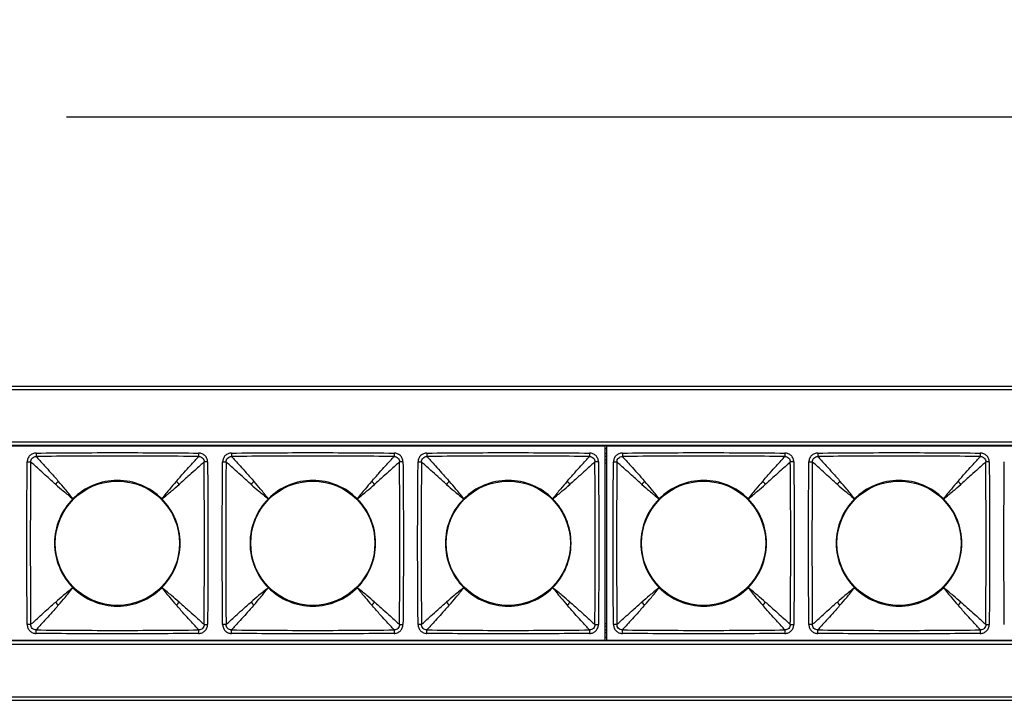
# Model space of a CAD drawing. Units: millimetres. Extents: x 8307 to 9637, y -2228 to -1468.
# Drawn here: x 8826 to 8967, y -1974 to -1877 of the extents above; entities that cross this region are included whole.
import ezdxf

# ---------------------------------------------------------------- set-up
doc = ezdxf.new("R2010")
doc.units = ezdxf.units.MM
doc.header["$LTSCALE"] = 16.335
doc.header["$PDMODE"] = 3
doc.header["$PDSIZE"] = 8
for name, color, linetype in [('HRLED418_09_DXF_CONTINUOUS_LINE', 7, 'Continuous'), ('LGAR5-02_DXF_CONTINUOUS_LINE', 7, 'Continuous'), ('LR311L-03_DXF_CONTINUOUS_LINE', 7, 'Continuous'), ('PCB_24_DXF_CONTINUOUS_LINE', 7, 'Continuous')]:
    doc.layers.add(name, color=color, linetype=linetype)
doc.styles.get("Standard").update_dxf_attribs({"font": 'arial.ttf'})
doc.dimstyles.new('SCALE 15', dxfattribs={"dimtxt": 21.2, "dimasz": 20, "dimexe": 10.6, "dimexo": 0, "dimgap": 10, "dimtad": 0, "dimdec": 1, "dimdsep": 46, "dimtxsty": 'Standard', "dimcen": 0.09, "dimadec": 0, "dimazin": 0, "dimtfac": 1, "dimtdec": 4, "dimtofl": 0, "dimtmove": 0, "dimatfit": 3, "dimfxl": 1, "dimtolj": 1, "dimtzin": 0, "dimarcsym": 0})

# ---------------------------------------------------------------- blocks, each defined once
blk = doc.blocks.new('*D42')
at = {"color": 0, "linetype": 'ByBlock', "lineweight": -2}
for p, q in [((8460.42, -1909.26), (8460.42, -1880.08)), ((9134.82, -1909.76), (9134.82, -1880.08)), ((8480.42, -1890.68), (8762.91, -1890.68)), ((8832.33, -1890.68), (9114.82, -1890.68))]:
    blk.add_line(p, q, dxfattribs=at)
at = {"color": 0, "linetype": 'ByBlock'}
for points in [[(8460.42, -1890.68), (8480.42, -1894.01), (8480.42, -1887.35)], [(9134.82, -1890.68), (9114.82, -1894.01), (9114.82, -1887.35)]]:
    blk.add_solid(points, dxfattribs=at)
at = {"layer": 'DEFPOINTS', "linetype": 'ByBlock'}
for p in [(8460.42, -1929.26), (9134.82, -1929.76)]:
    blk.add_point(p, dxfattribs=at)
at = {"color": 0, "linetype": 'ByBlock', "insert": (8797.62, -1890.68), "char_height": 21.2, "attachment_point": 5}
blk.add_mtext('674', dxfattribs=at)

msp = doc.modelspace()

# ---------------------------------------------------------------- linework, layer by layer
at = {"layer": 'HRLED418_09_DXF_CONTINUOUS_LINE', "color": 7, "linetype": 'Continuous'}
for centre in [(8839.62, -1951.76), (8867.62, -1951.76), (8895.62, -1951.76), (8923.62, -1951.76), (8951.62, -1951.76)]:
    msp.add_circle(centre, 8.9, dxfattribs=at)
at = {"layer": 'LGAR5-02_DXF_CONTINUOUS_LINE', "color": 7, "linetype": 'Continuous'}
for p, q in [((8461.62, -1929.26), (9133.62, -1929.26)), ((8461.62, -1929.76), (9133.62, -1929.76)), ((9133.62, -1937.26), (8461.62, -1937.26)), ((9133.62, -1937.76), (8461.62, -1937.76)), ((8909.72, -1938.26), (8909.52, -1938.26)), ((8909.72, -1938.92), (8909.52, -1938.92)), ((8909.72, -1939.32), (8909.52, -1939.32)), ((8909.72, -1939.85), (8909.52, -1939.85)), ((8909.72, -1963.67), (8909.52, -1963.67)), ((8909.72, -1964.19), (8909.52, -1964.19)), ((8909.72, -1964.6), (8909.52, -1964.6)), ((9133.62, -1965.76), (8461.62, -1965.76)), ((9133.62, -1966.26), (8461.62, -1966.26)), ((8909.72, -1965.26), (8909.52, -1965.26)), ((8461.62, -1973.76), (9133.62, -1973.76)), ((8461.62, -1974.26), (9133.62, -1974.26))]:
    msp.add_line(p, q, dxfattribs=at)
at = {"layer": 'LR311L-03_DXF_CONTINUOUS_LINE', "color": 7, "linetype": 'Continuous'}
for p, q in [((8909.52, -1937.86), (8797.72, -1937.86)), ((8909.52, -1965.66), (8909.52, -1937.86)), ((8909.72, -1937.86), (8909.72, -1965.66)), ((9021.52, -1937.86), (8909.72, -1937.86)), ((8827.97, -1938.84), (8827.98, -1939.33)), ((8851.26, -1938.84), (8851.26, -1939.33)), ((8855.97, -1938.84), (8855.98, -1939.33)), ((8879.26, -1938.84), (8879.26, -1939.33)), ((8883.97, -1938.84), (8883.98, -1939.33)), ((8907.26, -1938.84), (8907.26, -1939.33)), ((8911.97, -1938.84), (8911.98, -1939.33)), ((8935.26, -1938.84), (8935.26, -1939.33)), ((8939.97, -1938.84), (8939.98, -1939.33)), ((8963.26, -1938.84), (8963.26, -1939.33)), ((8826.7, -1940.11), (8827.19, -1940.11)), ((8852.54, -1940.11), (8852.04, -1940.11)), ((8854.7, -1940.11), (8855.19, -1940.11)), ((8880.54, -1940.11), (8880.04, -1940.11)), ((8882.7, -1940.11), (8883.19, -1940.11)), ((8908.54, -1940.11), (8908.04, -1940.11)), ((8910.7, -1940.11), (8911.19, -1940.11)), ((8936.54, -1940.11), (8936.04, -1940.11)), ((8938.7, -1940.11), (8939.19, -1940.11)), ((8964.54, -1940.11), (8964.04, -1940.11)), ((8827.19, -1963.4), (8826.7, -1963.4)), ((8852.04, -1963.4), (8852.54, -1963.4)), ((8855.19, -1963.4), (8854.7, -1963.4)), ((8880.04, -1963.4), (8880.54, -1963.4)), ((8883.19, -1963.4), (8882.7, -1963.4)), ((8908.04, -1963.4), (8908.54, -1963.4)), ((8911.19, -1963.4), (8910.7, -1963.4)), ((8936.04, -1963.4), (8936.54, -1963.4)), ((8939.19, -1963.4), (8938.7, -1963.4)), ((8964.04, -1963.4), (8964.54, -1963.4)), ((8827.97, -1964.68), (8827.98, -1964.18)), ((8851.26, -1964.18), (8851.26, -1964.68)), ((8855.97, -1964.68), (8855.98, -1964.18)), ((8879.26, -1964.18), (8879.26, -1964.68)), ((8883.97, -1964.68), (8883.98, -1964.18)), ((8907.26, -1964.18), (8907.26, -1964.68)), ((8911.97, -1964.68), (8911.98, -1964.18)), ((8935.26, -1964.18), (8935.26, -1964.68)), ((8939.97, -1964.68), (8939.98, -1964.18)), ((8963.26, -1964.18), (8963.26, -1964.68)), ((8797.72, -1965.66), (8909.52, -1965.66)), ((8909.72, -1965.66), (9021.52, -1965.66))]:
    msp.add_line(p, q, dxfattribs=at)
for centre, start, end in [((8839.62, -1951.76), 44.9951, 135.0049), ((8867.62, -1951.76), 44.9951, 135.0049), ((8895.62, -1951.76), 44.9951, 135.0049), ((8923.62, -1951.76), 44.9951, 135.0049), ((8951.62, -1951.76), 44.9951, 135.0049), ((8839.62, -1951.76), 134.9951, 225.0049), ((8839.62, -1951.76), 314.9951, 45.0049), ((8867.62, -1951.76), 134.9951, 225.0049), ((8867.62, -1951.76), 314.9951, 45.0049), ((8895.62, -1951.76), 134.9951, 225.0049), ((8895.62, -1951.76), 314.9951, 45.0049), ((8923.62, -1951.76), 134.9951, 225.0049), ((8923.62, -1951.76), 314.9951, 45.0049), ((8951.62, -1951.76), 134.9951, 225.0049), ((8951.62, -1951.76), 314.9951, 45.0049), ((8839.62, -1951.76), 224.9951, 315.0049), ((8867.62, -1951.76), 224.9951, 315.0049), ((8895.62, -1951.76), 224.9951, 315.0049), ((8923.62, -1951.76), 224.9951, 315.0049), ((8951.62, -1951.76), 224.9951, 315.0049)]:
    msp.add_arc(centre, 9, start, end, dxfattribs=at)
for points, start_tangent, end_tangent in [([(8827.97, -1938.84), (8827.49, -1938.94), (8827.07, -1939.21), (8826.8, -1939.62), (8826.7, -1940.11)], (-0.999822, -0.018882), (-0.017747, -0.999843)), ([(8827.19, -1940.11), (8827.25, -1939.81), (8827.42, -1939.56), (8827.68, -1939.39), (8827.98, -1939.33)], (-0.006566, 0.999978), (0.999978, -0.006594)), ([(8827.97, -1938.84), (8839.62, -1938.78), (8851.26, -1938.84)], (0.999963, 0.008583), (0.999963, -0.008583)), ([(8851.26, -1939.33), (8839.62, -1939.28), (8827.98, -1939.33)], (-0.999974, 0.007161), (-0.999974, -0.007161)), ([(8827.98, -1939.33), (8828.5, -1939.91), (8829.19, -1940.67), (8830.08, -1941.66), (8831.2, -1942.92)], (0.666543, -0.745466), (0.657983, -0.753033)), ([(8848.04, -1942.92), (8849.15, -1941.66), (8850.04, -1940.67), (8850.74, -1939.91), (8851.26, -1939.33)], (0.657983, 0.753033), (0.666543, 0.745466)), ([(8852.54, -1940.11), (8852.44, -1939.62), (8852.16, -1939.21), (8851.75, -1938.94), (8851.26, -1938.84)], (-0.018882, 0.999822), (-0.999843, 0.017747)), ([(8851.26, -1939.33), (8851.56, -1939.39), (8851.82, -1939.56), (8851.99, -1939.81), (8852.04, -1940.11)], (0.999978, 0.006566), (-0.006594, -0.999978)), ([(8855.97, -1938.84), (8855.49, -1938.94), (8855.07, -1939.21), (8854.8, -1939.62), (8854.7, -1940.11)], (-0.999822, -0.018882), (-0.017747, -0.999843)), ([(8855.19, -1940.11), (8855.25, -1939.81), (8855.42, -1939.56), (8855.68, -1939.39), (8855.98, -1939.33)], (-0.006566, 0.999978), (0.999978, -0.006594)), ([(8855.97, -1938.84), (8867.62, -1938.78), (8879.26, -1938.84)], (0.999963, 0.008583), (0.999963, -0.008583)), ([(8879.26, -1939.33), (8867.62, -1939.28), (8855.98, -1939.33)], (-0.999974, 0.007161), (-0.999974, -0.007161)), ([(8855.98, -1939.33), (8856.5, -1939.91), (8857.19, -1940.67), (8858.08, -1941.66), (8859.2, -1942.92)], (0.666543, -0.745466), (0.657983, -0.753033)), ([(8876.04, -1942.92), (8877.15, -1941.66), (8878.04, -1940.67), (8878.74, -1939.91), (8879.26, -1939.33)], (0.657983, 0.753033), (0.666543, 0.745466)), ([(8880.54, -1940.11), (8880.44, -1939.62), (8880.16, -1939.21), (8879.75, -1938.94), (8879.26, -1938.84)], (-0.018882, 0.999822), (-0.999843, 0.017747)), ([(8879.26, -1939.33), (8879.56, -1939.39), (8879.82, -1939.56), (8879.99, -1939.81), (8880.04, -1940.11)], (0.999978, 0.006566), (-0.006594, -0.999978)), ([(8883.97, -1938.84), (8883.49, -1938.94), (8883.07, -1939.21), (8882.8, -1939.62), (8882.7, -1940.11)], (-0.999822, -0.018882), (-0.017747, -0.999843)), ([(8883.19, -1940.11), (8883.25, -1939.81), (8883.42, -1939.56), (8883.68, -1939.39), (8883.98, -1939.33)], (-0.006566, 0.999978), (0.999978, -0.006594)), ([(8883.97, -1938.84), (8895.62, -1938.78), (8907.26, -1938.84)], (0.999963, 0.008583), (0.999963, -0.008583)), ([(8907.26, -1939.33), (8895.62, -1939.28), (8883.98, -1939.33)], (-0.999974, 0.007161), (-0.999974, -0.007161)), ([(8883.98, -1939.33), (8884.5, -1939.91), (8885.19, -1940.67), (8886.08, -1941.66), (8887.2, -1942.92)], (0.666543, -0.745466), (0.657983, -0.753033)), ([(8904.04, -1942.92), (8905.15, -1941.66), (8906.04, -1940.67), (8906.74, -1939.91), (8907.26, -1939.33)], (0.657983, 0.753033), (0.666543, 0.745466)), ([(8908.54, -1940.11), (8908.44, -1939.62), (8908.16, -1939.21), (8907.75, -1938.94), (8907.26, -1938.84)], (-0.018882, 0.999822), (-0.999843, 0.017747)), ([(8907.26, -1939.33), (8907.56, -1939.39), (8907.82, -1939.56), (8907.99, -1939.81), (8908.04, -1940.11)], (0.999978, 0.006566), (-0.006594, -0.999978)), ([(8911.97, -1938.84), (8911.49, -1938.94), (8911.07, -1939.21), (8910.8, -1939.62), (8910.7, -1940.11)], (-0.999822, -0.018882), (-0.017747, -0.999843)), ([(8911.19, -1940.11), (8911.25, -1939.81), (8911.42, -1939.56), (8911.68, -1939.39), (8911.98, -1939.33)], (-0.006566, 0.999978), (0.999978, -0.006594)), ([(8911.97, -1938.84), (8923.62, -1938.78), (8935.26, -1938.84)], (0.999963, 0.008583), (0.999963, -0.008583)), ([(8935.26, -1939.33), (8923.62, -1939.28), (8911.98, -1939.33)], (-0.999974, 0.007161), (-0.999974, -0.007161)), ([(8911.98, -1939.33), (8912.5, -1939.91), (8913.19, -1940.67), (8914.08, -1941.66), (8915.2, -1942.92)], (0.666543, -0.745466), (0.657983, -0.753033)), ([(8932.04, -1942.92), (8933.15, -1941.66), (8934.04, -1940.67), (8934.74, -1939.91), (8935.26, -1939.33)], (0.657983, 0.753033), (0.666543, 0.745466)), ([(8936.54, -1940.11), (8936.44, -1939.62), (8936.16, -1939.21), (8935.75, -1938.94), (8935.26, -1938.84)], (-0.018882, 0.999822), (-0.999843, 0.017747)), ([(8935.26, -1939.33), (8935.56, -1939.39), (8935.82, -1939.56), (8935.99, -1939.81), (8936.04, -1940.11)], (0.999978, 0.006566), (-0.006594, -0.999978)), ([(8939.97, -1938.84), (8939.49, -1938.94), (8939.07, -1939.21), (8938.8, -1939.62), (8938.7, -1940.11)], (-0.999822, -0.018882), (-0.017747, -0.999843)), ([(8939.19, -1940.11), (8939.25, -1939.81), (8939.42, -1939.56), (8939.68, -1939.39), (8939.98, -1939.33)], (-0.006566, 0.999978), (0.999978, -0.006594)), ([(8939.97, -1938.84), (8951.62, -1938.78), (8963.26, -1938.84)], (0.999963, 0.008583), (0.999963, -0.008583)), ([(8963.26, -1939.33), (8951.62, -1939.28), (8939.98, -1939.33)], (-0.999974, 0.007161), (-0.999974, -0.007161)), ([(8939.98, -1939.33), (8940.5, -1939.91), (8941.19, -1940.67), (8942.08, -1941.66), (8943.2, -1942.92)], (0.666543, -0.745466), (0.657983, -0.753033)), ([(8960.04, -1942.92), (8961.15, -1941.66), (8962.04, -1940.67), (8962.74, -1939.91), (8963.26, -1939.33)], (0.657983, 0.753033), (0.666543, 0.745466)), ([(8964.54, -1940.11), (8964.44, -1939.62), (8964.16, -1939.21), (8963.75, -1938.94), (8963.26, -1938.84)], (-0.018882, 0.999822), (-0.999843, 0.017747)), ([(8963.26, -1939.33), (8963.56, -1939.39), (8963.82, -1939.56), (8963.99, -1939.81), (8964.04, -1940.11)], (0.999978, 0.006566), (-0.006594, -0.999978)), ([(8826.7, -1963.4), (8826.64, -1951.76), (8826.7, -1940.11)], (-0.008583, 0.999963), (0.008583, 0.999963)), ([(8827.19, -1940.11), (8827.14, -1951.76), (8827.19, -1963.4)], (-0.007161, -0.999974), (0.007161, -0.999974)), ([(8830.78, -1943.34), (8829.53, -1942.22), (8828.54, -1941.33), (8827.77, -1940.63), (8827.19, -1940.11)], (-0.753033, 0.657983), (-0.745466, 0.666543)), ([(8852.04, -1940.11), (8851.47, -1940.63), (8850.7, -1941.33), (8849.71, -1942.22), (8848.45, -1943.34)], (-0.745466, -0.666543), (-0.753033, -0.657983)), ([(8852.04, -1963.4), (8852.1, -1951.76), (8852.04, -1940.11)], (0.007161, 0.999974), (-0.007161, 0.999974)), ([(8852.54, -1940.11), (8852.6, -1951.76), (8852.54, -1963.4)], (0.008583, -0.999963), (-0.008583, -0.999963)), ([(8854.7, -1963.4), (8854.64, -1951.76), (8854.7, -1940.11)], (-0.008583, 0.999963), (0.008583, 0.999963)), ([(8855.19, -1940.11), (8855.14, -1951.76), (8855.19, -1963.4)], (-0.007161, -0.999974), (0.007161, -0.999974)), ([(8858.78, -1943.34), (8857.53, -1942.22), (8856.54, -1941.33), (8855.77, -1940.63), (8855.19, -1940.11)], (-0.753033, 0.657983), (-0.745466, 0.666543)), ([(8880.04, -1940.11), (8879.47, -1940.63), (8878.7, -1941.33), (8877.71, -1942.22), (8876.45, -1943.34)], (-0.745466, -0.666543), (-0.753033, -0.657983)), ([(8880.04, -1963.4), (8880.1, -1951.76), (8880.04, -1940.11)], (0.007161, 0.999974), (-0.007161, 0.999974)), ([(8880.54, -1940.11), (8880.6, -1951.76), (8880.54, -1963.4)], (0.008583, -0.999963), (-0.008583, -0.999963)), ([(8882.7, -1963.4), (8882.64, -1951.76), (8882.7, -1940.11)], (-0.008583, 0.999963), (0.008583, 0.999963)), ([(8883.19, -1940.11), (8883.14, -1951.76), (8883.19, -1963.4)], (-0.007161, -0.999974), (0.007161, -0.999974)), ([(8886.78, -1943.34), (8885.53, -1942.22), (8884.54, -1941.33), (8883.77, -1940.63), (8883.19, -1940.11)], (-0.753033, 0.657983), (-0.745466, 0.666543)), ([(8908.04, -1940.11), (8907.47, -1940.63), (8906.7, -1941.33), (8905.71, -1942.22), (8904.45, -1943.34)], (-0.745466, -0.666543), (-0.753033, -0.657983)), ([(8908.04, -1963.4), (8908.1, -1951.76), (8908.04, -1940.11)], (0.007161, 0.999974), (-0.007161, 0.999974)), ([(8908.54, -1940.11), (8908.6, -1951.76), (8908.54, -1963.4)], (0.008583, -0.999963), (-0.008583, -0.999963)), ([(8910.7, -1963.4), (8910.64, -1951.76), (8910.7, -1940.11)], (-0.008583, 0.999963), (0.008583, 0.999963)), ([(8911.19, -1940.11), (8911.14, -1951.76), (8911.19, -1963.4)], (-0.007161, -0.999974), (0.007161, -0.999974)), ([(8914.78, -1943.34), (8913.53, -1942.22), (8912.54, -1941.33), (8911.77, -1940.63), (8911.19, -1940.11)], (-0.753033, 0.657983), (-0.745466, 0.666543)), ([(8936.04, -1940.11), (8935.47, -1940.63), (8934.7, -1941.33), (8933.71, -1942.22), (8932.45, -1943.34)], (-0.745466, -0.666543), (-0.753033, -0.657983)), ([(8936.04, -1963.4), (8936.1, -1951.76), (8936.04, -1940.11)], (0.007161, 0.999974), (-0.007161, 0.999974)), ([(8936.54, -1940.11), (8936.6, -1951.76), (8936.54, -1963.4)], (0.008583, -0.999963), (-0.008583, -0.999963)), ([(8938.7, -1963.4), (8938.64, -1951.76), (8938.7, -1940.11)], (-0.008583, 0.999963), (0.008583, 0.999963)), ([(8939.19, -1940.11), (8939.14, -1951.76), (8939.19, -1963.4)], (-0.007161, -0.999974), (0.007161, -0.999974)), ([(8942.78, -1943.34), (8941.53, -1942.22), (8940.54, -1941.33), (8939.77, -1940.63), (8939.19, -1940.11)], (-0.753033, 0.657983), (-0.745466, 0.666543)), ([(8964.04, -1940.11), (8963.47, -1940.63), (8962.7, -1941.33), (8961.71, -1942.22), (8960.45, -1943.34)], (-0.745466, -0.666543), (-0.753033, -0.657983)), ([(8964.04, -1963.4), (8964.1, -1951.76), (8964.04, -1940.11)], (0.007161, 0.999974), (-0.007161, 0.999974)), ([(8964.54, -1940.11), (8964.6, -1951.76), (8964.54, -1963.4)], (0.008583, -0.999963), (-0.008583, -0.999963)), ([(8966.7, -1963.4), (8966.64, -1951.76), (8966.7, -1940.11)], (-0.008583, 0.999963), (0.008583, 0.999963)), ([(8831.2, -1942.92), (8830.96, -1943.1), (8830.78, -1943.34)], (-0.886886, -0.461988), (-0.461988, -0.886886)), ([(8830.78, -1943.34), (8831.86, -1944.27), (8832.5, -1944.8), (8833.25, -1945.39)], (0.756037, -0.654529), (0.792856, -0.609409)), ([(8833.25, -1945.39), (8832.66, -1944.64), (8832.13, -1944), (8831.2, -1942.92)], (-0.609373, 0.792884), (-0.654483, 0.756076)), ([(8848.04, -1942.92), (8847.11, -1944), (8846.58, -1944.64), (8845.98, -1945.39)], (-0.654529, -0.756037), (-0.609409, -0.792856)), ([(8845.98, -1945.39), (8846.74, -1944.8), (8847.37, -1944.27), (8848.45, -1943.34)], (0.792884, 0.609373), (0.756076, 0.654483)), ([(8848.45, -1943.34), (8848.28, -1943.1), (8848.04, -1942.92)], (-0.461988, 0.886886), (-0.886886, 0.461988)), ([(8859.2, -1942.92), (8858.96, -1943.1), (8858.78, -1943.34)], (-0.886886, -0.461988), (-0.461988, -0.886886)), ([(8858.78, -1943.34), (8859.86, -1944.27), (8860.5, -1944.8), (8861.25, -1945.39)], (0.756037, -0.654529), (0.792856, -0.609409)), ([(8861.25, -1945.39), (8860.66, -1944.64), (8860.13, -1944), (8859.2, -1942.92)], (-0.609373, 0.792884), (-0.654483, 0.756076)), ([(8876.04, -1942.92), (8875.11, -1944), (8874.58, -1944.64), (8873.98, -1945.39)], (-0.654529, -0.756037), (-0.609409, -0.792856)), ([(8873.98, -1945.39), (8874.74, -1944.8), (8875.37, -1944.27), (8876.45, -1943.34)], (0.792884, 0.609373), (0.756076, 0.654483)), ([(8876.45, -1943.34), (8876.28, -1943.1), (8876.04, -1942.92)], (-0.461988, 0.886886), (-0.886886, 0.461988)), ([(8887.2, -1942.92), (8886.96, -1943.1), (8886.78, -1943.34)], (-0.886886, -0.461988), (-0.461988, -0.886886)), ([(8886.78, -1943.34), (8887.86, -1944.27), (8888.5, -1944.8), (8889.25, -1945.39)], (0.756037, -0.654529), (0.792856, -0.609409)), ([(8889.25, -1945.39), (8888.66, -1944.64), (8888.13, -1944), (8887.2, -1942.92)], (-0.609373, 0.792884), (-0.654483, 0.756076)), ([(8904.04, -1942.92), (8903.11, -1944), (8902.58, -1944.64), (8901.98, -1945.39)], (-0.654529, -0.756037), (-0.609409, -0.792856)), ([(8901.98, -1945.39), (8902.74, -1944.8), (8903.37, -1944.27), (8904.45, -1943.34)], (0.792884, 0.609373), (0.756076, 0.654483)), ([(8904.45, -1943.34), (8904.28, -1943.1), (8904.04, -1942.92)], (-0.461988, 0.886886), (-0.886886, 0.461988)), ([(8915.2, -1942.92), (8914.96, -1943.1), (8914.78, -1943.34)], (-0.886886, -0.461988), (-0.461988, -0.886886)), ([(8914.78, -1943.34), (8915.86, -1944.27), (8916.5, -1944.8), (8917.25, -1945.39)], (0.756037, -0.654529), (0.792856, -0.609409)), ([(8917.25, -1945.39), (8916.66, -1944.64), (8916.13, -1944), (8915.2, -1942.92)], (-0.609373, 0.792884), (-0.654483, 0.756076)), ([(8932.04, -1942.92), (8931.11, -1944), (8930.58, -1944.64), (8929.98, -1945.39)], (-0.654529, -0.756037), (-0.609409, -0.792856)), ([(8929.98, -1945.39), (8930.74, -1944.8), (8931.37, -1944.27), (8932.45, -1943.34)], (0.792884, 0.609373), (0.756076, 0.654483)), ([(8932.45, -1943.34), (8932.28, -1943.1), (8932.04, -1942.92)], (-0.461988, 0.886886), (-0.886886, 0.461988)), ([(8943.2, -1942.92), (8942.96, -1943.1), (8942.78, -1943.34)], (-0.886886, -0.461988), (-0.461988, -0.886886)), ([(8942.78, -1943.34), (8943.86, -1944.27), (8944.5, -1944.8), (8945.25, -1945.39)], (0.756037, -0.654529), (0.792856, -0.609409)), ([(8945.25, -1945.39), (8944.66, -1944.64), (8944.13, -1944), (8943.2, -1942.92)], (-0.609373, 0.792884), (-0.654483, 0.756076)), ([(8960.04, -1942.92), (8959.11, -1944), (8958.58, -1944.64), (8957.98, -1945.39)], (-0.654529, -0.756037), (-0.609409, -0.792856)), ([(8957.98, -1945.39), (8958.74, -1944.8), (8959.37, -1944.27), (8960.45, -1943.34)], (0.792884, 0.609373), (0.756076, 0.654483)), ([(8960.45, -1943.34), (8960.28, -1943.1), (8960.04, -1942.92)], (-0.461988, 0.886886), (-0.886886, 0.461988)), ([(8833.25, -1958.12), (8832.5, -1958.72), (8831.86, -1959.25), (8830.78, -1960.18)], (-0.792884, -0.609373), (-0.756076, -0.654483)), ([(8831.2, -1960.59), (8832.13, -1959.51), (8832.66, -1958.87), (8833.25, -1958.12)], (0.654529, 0.756037), (0.609409, 0.792856)), ([(8848.45, -1960.18), (8847.37, -1959.25), (8846.74, -1958.72), (8845.98, -1958.12)], (-0.756037, 0.654529), (-0.792856, 0.609409)), ([(8845.98, -1958.12), (8846.58, -1958.87), (8847.11, -1959.51), (8848.04, -1960.59)], (0.609373, -0.792884), (0.654483, -0.756076)), ([(8861.25, -1958.12), (8860.5, -1958.72), (8859.86, -1959.25), (8858.78, -1960.18)], (-0.792884, -0.609373), (-0.756076, -0.654483)), ([(8859.2, -1960.59), (8860.13, -1959.51), (8860.66, -1958.87), (8861.25, -1958.12)], (0.654529, 0.756037), (0.609409, 0.792856)), ([(8873.98, -1958.12), (8874.58, -1958.87), (8875.11, -1959.51), (8876.04, -1960.59)], (0.609373, -0.792884), (0.654483, -0.756076)), ([(8876.45, -1960.18), (8875.37, -1959.25), (8874.74, -1958.72), (8873.98, -1958.12)], (-0.756037, 0.654529), (-0.792856, 0.609409)), ([(8889.25, -1958.12), (8888.5, -1958.72), (8887.86, -1959.25), (8886.78, -1960.18)], (-0.792884, -0.609373), (-0.756076, -0.654483)), ([(8887.2, -1960.59), (8888.13, -1959.51), (8888.66, -1958.87), (8889.25, -1958.12)], (0.654529, 0.756037), (0.609409, 0.792856)), ([(8901.98, -1958.12), (8902.58, -1958.87), (8903.11, -1959.51), (8904.04, -1960.59)], (0.609373, -0.792884), (0.654483, -0.756076)), ([(8904.45, -1960.18), (8903.37, -1959.25), (8902.74, -1958.72), (8901.98, -1958.12)], (-0.756037, 0.654529), (-0.792856, 0.609409)), ([(8917.25, -1958.12), (8916.5, -1958.72), (8915.86, -1959.25), (8914.78, -1960.18)], (-0.792884, -0.609373), (-0.756076, -0.654483)), ([(8915.2, -1960.59), (8916.13, -1959.51), (8916.66, -1958.87), (8917.25, -1958.12)], (0.654529, 0.756037), (0.609409, 0.792856)), ([(8932.45, -1960.18), (8931.37, -1959.25), (8930.74, -1958.72), (8929.98, -1958.12)], (-0.756037, 0.654529), (-0.792856, 0.609409)), ([(8929.98, -1958.12), (8930.58, -1958.87), (8931.11, -1959.51), (8932.04, -1960.59)], (0.609373, -0.792884), (0.654483, -0.756076)), ([(8945.25, -1958.12), (8944.5, -1958.72), (8943.86, -1959.25), (8942.78, -1960.18)], (-0.792884, -0.609373), (-0.756076, -0.654483)), ([(8943.2, -1960.59), (8944.13, -1959.51), (8944.66, -1958.87), (8945.25, -1958.12)], (0.654529, 0.756037), (0.609409, 0.792856)), ([(8960.45, -1960.18), (8959.37, -1959.25), (8958.74, -1958.72), (8957.98, -1958.12)], (-0.756037, 0.654529), (-0.792856, 0.609409)), ([(8957.98, -1958.12), (8958.58, -1958.87), (8959.11, -1959.51), (8960.04, -1960.59)], (0.609373, -0.792884), (0.654483, -0.756076)), ([(8827.19, -1963.4), (8827.77, -1962.88), (8828.54, -1962.18), (8829.53, -1961.29), (8830.78, -1960.18)], (0.745466, 0.666543), (0.753033, 0.657983)), ([(8831.2, -1960.59), (8830.08, -1961.85), (8829.19, -1962.84), (8828.5, -1963.6), (8827.98, -1964.18)], (-0.657983, -0.753033), (-0.666543, -0.745466)), ([(8830.78, -1960.18), (8830.96, -1960.42), (8831.2, -1960.59)], (0.461988, -0.886886), (0.886886, -0.461988)), ([(8848.04, -1960.59), (8848.28, -1960.42), (8848.45, -1960.18)], (0.886886, 0.461988), (0.461988, 0.886886)), ([(8851.26, -1964.18), (8850.74, -1963.6), (8850.04, -1962.84), (8849.15, -1961.85), (8848.04, -1960.59)], (-0.666543, 0.745466), (-0.657983, 0.753033)), ([(8848.45, -1960.18), (8849.71, -1961.29), (8850.7, -1962.18), (8851.47, -1962.88), (8852.04, -1963.4)], (0.753033, -0.657983), (0.745466, -0.666543)), ([(8855.19, -1963.4), (8855.77, -1962.88), (8856.54, -1962.18), (8857.53, -1961.29), (8858.78, -1960.18)], (0.745466, 0.666543), (0.753033, 0.657983)), ([(8859.2, -1960.59), (8858.08, -1961.85), (8857.19, -1962.84), (8856.5, -1963.6), (8855.98, -1964.18)], (-0.657983, -0.753033), (-0.666543, -0.745466)), ([(8858.78, -1960.18), (8858.96, -1960.42), (8859.2, -1960.59)], (0.461988, -0.886886), (0.886886, -0.461988)), ([(8876.04, -1960.59), (8876.28, -1960.42), (8876.45, -1960.18)], (0.886886, 0.461988), (0.461988, 0.886886)), ([(8879.26, -1964.18), (8878.74, -1963.6), (8878.04, -1962.84), (8877.15, -1961.85), (8876.04, -1960.59)], (-0.666543, 0.745466), (-0.657983, 0.753033)), ([(8876.45, -1960.18), (8877.71, -1961.29), (8878.7, -1962.18), (8879.47, -1962.88), (8880.04, -1963.4)], (0.753033, -0.657983), (0.745466, -0.666543)), ([(8883.19, -1963.4), (8883.77, -1962.88), (8884.54, -1962.18), (8885.53, -1961.29), (8886.78, -1960.18)], (0.745466, 0.666543), (0.753033, 0.657983)), ([(8887.2, -1960.59), (8886.08, -1961.85), (8885.19, -1962.84), (8884.5, -1963.6), (8883.98, -1964.18)], (-0.657983, -0.753033), (-0.666543, -0.745466)), ([(8886.78, -1960.18), (8886.96, -1960.42), (8887.2, -1960.59)], (0.461988, -0.886886), (0.886886, -0.461988)), ([(8904.04, -1960.59), (8904.28, -1960.42), (8904.45, -1960.18)], (0.886886, 0.461988), (0.461988, 0.886886)), ([(8907.26, -1964.18), (8906.74, -1963.6), (8906.04, -1962.84), (8905.15, -1961.85), (8904.04, -1960.59)], (-0.666543, 0.745466), (-0.657983, 0.753033)), ([(8904.45, -1960.18), (8905.71, -1961.29), (8906.7, -1962.18), (8907.47, -1962.88), (8908.04, -1963.4)], (0.753033, -0.657983), (0.745466, -0.666543)), ([(8911.19, -1963.4), (8911.77, -1962.88), (8912.54, -1962.18), (8913.53, -1961.29), (8914.78, -1960.18)], (0.745466, 0.666543), (0.753033, 0.657983)), ([(8915.2, -1960.59), (8914.08, -1961.85), (8913.19, -1962.84), (8912.5, -1963.6), (8911.98, -1964.18)], (-0.657983, -0.753033), (-0.666543, -0.745466)), ([(8914.78, -1960.18), (8914.96, -1960.42), (8915.2, -1960.59)], (0.461988, -0.886886), (0.886886, -0.461988)), ([(8932.04, -1960.59), (8932.28, -1960.42), (8932.45, -1960.18)], (0.886886, 0.461988), (0.461988, 0.886886)), ([(8935.26, -1964.18), (8934.74, -1963.6), (8934.04, -1962.84), (8933.15, -1961.85), (8932.04, -1960.59)], (-0.666543, 0.745466), (-0.657983, 0.753033)), ([(8932.45, -1960.18), (8933.71, -1961.29), (8934.7, -1962.18), (8935.47, -1962.88), (8936.04, -1963.4)], (0.753033, -0.657983), (0.745466, -0.666543)), ([(8939.19, -1963.4), (8939.77, -1962.88), (8940.54, -1962.18), (8941.53, -1961.29), (8942.78, -1960.18)], (0.745466, 0.666543), (0.753033, 0.657983)), ([(8943.2, -1960.59), (8942.08, -1961.85), (8941.19, -1962.84), (8940.5, -1963.6), (8939.98, -1964.18)], (-0.657983, -0.753033), (-0.666543, -0.745466)), ([(8942.78, -1960.18), (8942.96, -1960.42), (8943.2, -1960.59)], (0.461988, -0.886886), (0.886886, -0.461988)), ([(8960.04, -1960.59), (8960.28, -1960.42), (8960.45, -1960.18)], (0.886886, 0.461988), (0.461988, 0.886886)), ([(8963.26, -1964.18), (8962.74, -1963.6), (8962.04, -1962.84), (8961.15, -1961.85), (8960.04, -1960.59)], (-0.666543, 0.745466), (-0.657983, 0.753033)), ([(8960.45, -1960.18), (8961.71, -1961.29), (8962.7, -1962.18), (8963.47, -1962.88), (8964.04, -1963.4)], (0.753033, -0.657983), (0.745466, -0.666543)), ([(8826.7, -1963.4), (8826.8, -1963.89), (8827.07, -1964.3), (8827.49, -1964.58), (8827.97, -1964.68)], (0.018882, -0.999822), (0.999843, -0.017747)), ([(8827.98, -1964.18), (8827.68, -1964.12), (8827.42, -1963.95), (8827.25, -1963.7), (8827.19, -1963.4)], (-0.999978, -0.006566), (0.006594, 0.999978)), ([(8852.04, -1963.4), (8851.99, -1963.7), (8851.82, -1963.95), (8851.56, -1964.12), (8851.26, -1964.18)], (0.006566, -0.999978), (-0.999978, 0.006594)), ([(8851.26, -1964.68), (8851.75, -1964.58), (8852.16, -1964.3), (8852.44, -1963.89), (8852.54, -1963.4)], (0.999822, 0.018882), (0.017747, 0.999843)), ([(8854.7, -1963.4), (8854.8, -1963.89), (8855.07, -1964.3), (8855.49, -1964.58), (8855.97, -1964.68)], (0.018882, -0.999822), (0.999843, -0.017747)), ([(8855.98, -1964.18), (8855.68, -1964.12), (8855.42, -1963.95), (8855.25, -1963.7), (8855.19, -1963.4)], (-0.999978, -0.006566), (0.006594, 0.999978)), ([(8879.26, -1964.68), (8879.75, -1964.58), (8880.16, -1964.3), (8880.44, -1963.89), (8880.54, -1963.4)], (0.999822, 0.018882), (0.017747, 0.999843)), ([(8880.04, -1963.4), (8879.99, -1963.7), (8879.82, -1963.95), (8879.56, -1964.12), (8879.26, -1964.18)], (0.006566, -0.999978), (-0.999978, 0.006594)), ([(8882.7, -1963.4), (8882.8, -1963.89), (8883.07, -1964.3), (8883.49, -1964.58), (8883.97, -1964.68)], (0.018882, -0.999822), (0.999843, -0.017747)), ([(8883.98, -1964.18), (8883.68, -1964.12), (8883.42, -1963.95), (8883.25, -1963.7), (8883.19, -1963.4)], (-0.999978, -0.006566), (0.006594, 0.999978)), ([(8907.26, -1964.68), (8907.75, -1964.58), (8908.16, -1964.3), (8908.44, -1963.89), (8908.54, -1963.4)], (0.999822, 0.018882), (0.017747, 0.999843)), ([(8908.04, -1963.4), (8907.99, -1963.7), (8907.82, -1963.95), (8907.56, -1964.12), (8907.26, -1964.18)], (0.006566, -0.999978), (-0.999978, 0.006594)), ([(8910.7, -1963.4), (8910.8, -1963.89), (8911.07, -1964.3), (8911.49, -1964.58), (8911.97, -1964.68)], (0.018882, -0.999822), (0.999843, -0.017747)), ([(8911.98, -1964.18), (8911.68, -1964.12), (8911.42, -1963.95), (8911.25, -1963.7), (8911.19, -1963.4)], (-0.999978, -0.006566), (0.006594, 0.999978)), ([(8936.04, -1963.4), (8935.99, -1963.7), (8935.82, -1963.95), (8935.56, -1964.12), (8935.26, -1964.18)], (0.006566, -0.999978), (-0.999978, 0.006594)), ([(8935.26, -1964.68), (8935.75, -1964.58), (8936.16, -1964.3), (8936.44, -1963.89), (8936.54, -1963.4)], (0.999822, 0.018882), (0.017747, 0.999843)), ([(8938.7, -1963.4), (8938.8, -1963.89), (8939.07, -1964.3), (8939.49, -1964.58), (8939.97, -1964.68)], (0.018882, -0.999822), (0.999843, -0.017747)), ([(8939.98, -1964.18), (8939.68, -1964.12), (8939.42, -1963.95), (8939.25, -1963.7), (8939.19, -1963.4)], (-0.999978, -0.006566), (0.006594, 0.999978)), ([(8964.04, -1963.4), (8963.99, -1963.7), (8963.82, -1963.95), (8963.56, -1964.12), (8963.26, -1964.18)], (0.006566, -0.999978), (-0.999978, 0.006594)), ([(8963.26, -1964.68), (8963.75, -1964.58), (8964.16, -1964.3), (8964.44, -1963.89), (8964.54, -1963.4)], (0.999822, 0.018882), (0.017747, 0.999843)), ([(8851.26, -1964.68), (8839.62, -1964.74), (8827.97, -1964.68)], (-0.999963, -0.008583), (-0.999963, 0.008583)), ([(8827.98, -1964.18), (8839.62, -1964.24), (8851.26, -1964.18)], (0.999974, -0.007161), (0.999974, 0.007161)), ([(8879.26, -1964.68), (8867.62, -1964.74), (8855.97, -1964.68)], (-0.999963, -0.008583), (-0.999963, 0.008583)), ([(8855.98, -1964.18), (8867.62, -1964.24), (8879.26, -1964.18)], (0.999974, -0.007161), (0.999974, 0.007161)), ([(8907.26, -1964.68), (8895.62, -1964.74), (8883.97, -1964.68)], (-0.999963, -0.008583), (-0.999963, 0.008583)), ([(8883.98, -1964.18), (8895.62, -1964.24), (8907.26, -1964.18)], (0.999974, -0.007161), (0.999974, 0.007161)), ([(8935.26, -1964.68), (8923.62, -1964.74), (8911.97, -1964.68)], (-0.999963, -0.008583), (-0.999963, 0.008583)), ([(8911.98, -1964.18), (8923.62, -1964.24), (8935.26, -1964.18)], (0.999974, -0.007161), (0.999974, 0.007161)), ([(8963.26, -1964.68), (8951.62, -1964.74), (8939.97, -1964.68)], (-0.999963, -0.008583), (-0.999963, 0.008583)), ([(8939.98, -1964.18), (8951.62, -1964.24), (8963.26, -1964.18)], (0.999974, -0.007161), (0.999974, 0.007161))]:
    msp.add_spline(points, degree=3, dxfattribs=dict(at, start_tangent=start_tangent, end_tangent=end_tangent))
at = {"layer": 'PCB_24_DXF_CONTINUOUS_LINE', "color": 7, "linetype": 'Continuous'}
for p, q in [((8909.52, -1940.26), (8909.72, -1940.26)), ((8909.52, -1963.26), (8909.72, -1963.26))]:
    msp.add_line(p, q, dxfattribs=at)

# ---------------------------------------------------------------- dimensions: what is measured, and where the dimension line sits
dim = msp.add_linear_dim(base=(9134.82, -1890.68), p1=(8460.42, -1929.26), p2=(9134.82, -1929.76), text='674', dimstyle='SCALE 15', override={"dimexo": 20})
dim.commit()
dim.dimension.update_dxf_attribs({"geometry": '*D42', "text_midpoint": (8797.62, -1890.68)})

doc.saveas('drawing.dxf')
